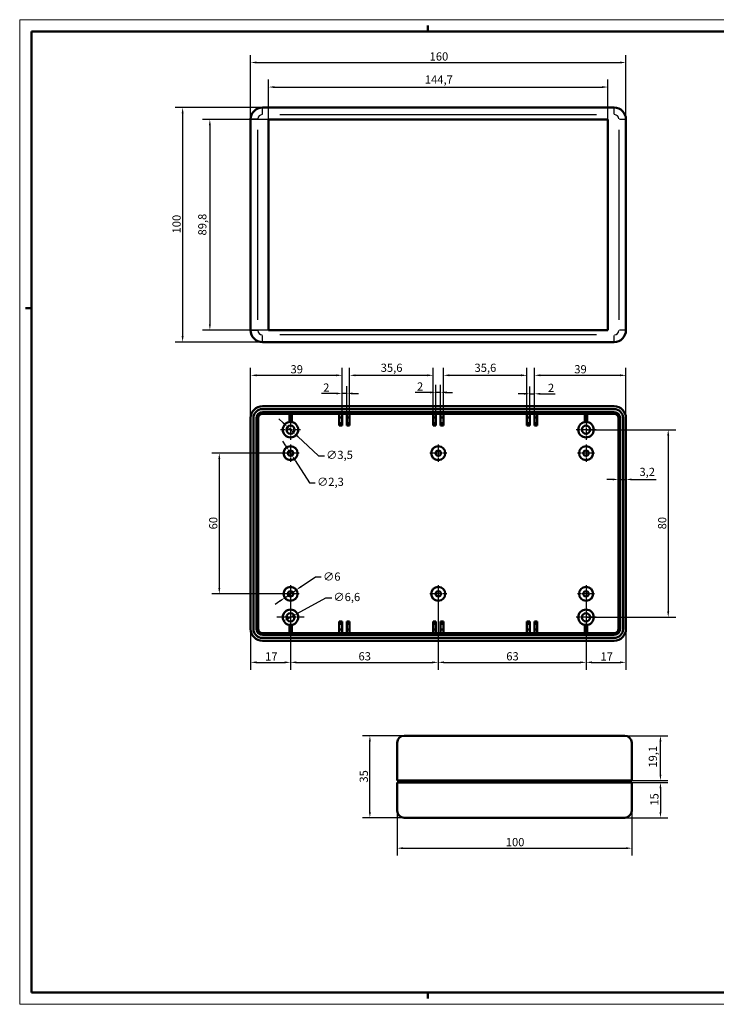
# Model space of a CAD drawing. Units: millimetres. Extents: x 0 to 594, y 0 to 420.
# Drawn here: x 0 to 297, y 0 to 420 of the extents above; entities that cross this region are included whole.
import ezdxf

# ---------------------------------------------------------------- set-up
doc = ezdxf.new("R2010")
doc.units = ezdxf.units.MM
doc.linetypes.add('CHAIN', pattern=[0.3543, 0.2362, -0.0295, 0.0591, -0.0295])
doc.layers.get('0').update_dxf_attribs({"lineweight": 25})
for name, color, linetype, lineweight in [('Centro(ISO)', 179, 'CHAIN', 25), ('Geometria schizzo(ISO)', 7, 'Continuous', 50), ('Quote(ISO)', 7, 'Continuous', 25), ('Spigoli tangenti visibili(ISO)', 251, 'Continuous', 30), ('Spigoli visibili(ISO)', 7, 'Continuous', 50)]:
    doc.layers.add(name, color=color, linetype=linetype, lineweight=lineweight)
doc.styles.add('DEFAULT-ISO~0', font='ARIAL.TTF')
doc.dimstyles.new('DEFAULT-ISO-Metodo 1b', dxfattribs={"dimtxt": 3.5, "dimasz": 2.5, "dimexe": 3.175, "dimexo": 0, "dimgap": 0.762, "dimtad": 1, "dimtoh": 1, "dimrnd": 1e-08, "dimtxsty": 'DEFAULT-ISO~0', "dimcen": 0.09, "dimdle": 10, "dimclrd": 2, "dimclre": 2, "dimclrt": 6, "dimazin": 2, "dimtfac": 0.714286, "dimtmove": 0, "dimatfit": 3, "dimfxl": 0, "dimtolj": 1, "dimlwd": 25, "dimlwe": 25, "dimarcsym": 0})

# ---------------------------------------------------------------- blocks, each defined once
blk = doc.blocks.new('Bordi A2')
at = {"layer": 'Geometria schizzo(ISO)', "color": 4, "lineweight": 18, "true_color": 0x00ffff}
for p, q in [((0, 420), (594, 420)), ((0, 0), (0, 420)), ((594, 0), (0, 0))]:
    blk.add_line(p, q, dxfattribs=at)
at = {"layer": 'Geometria schizzo(ISO)'}
for p, q in [((174, 415), (174, 417.5)), ((5, 5), (5, 415)), ((5, 415), (589, 415)), ((2.5, 297), (5, 297)), ((589, 5), (5, 5)), ((174, 5), (174, 2.5))]:
    blk.add_line(p, q, dxfattribs=at)
blk = doc.blocks.new('*D6')
at = {"layer": 'Defpoints', "color": 0, "linetype": 'Continuous'}
for p in [(258.47, 401.73), (98.47, 377.51), (258.47, 377.51)]:
    blk.add_point(p, dxfattribs=at)
at = {"layer": 'Quote(ISO)', "color": 2, "linetype": 'Continuous', "lineweight": 25}
for p, q in [((98.47, 377.51), (98.47, 404.91)), ((258.47, 377.51), (258.47, 404.91)), ((100.97, 401.73), (255.97, 401.73))]:
    blk.add_line(p, q, dxfattribs=at)
at = {"layer": 'Quote(ISO)', "color": 2, "linetype": 'Continuous'}
for points in [[(100.97, 402.15), (100.97, 401.32), (98.47, 401.73)], [(255.97, 402.15), (255.97, 401.32), (258.47, 401.73)]]:
    blk.add_solid(points, dxfattribs=at)
at = {"layer": 'Quote(ISO)', "color": 6, "linetype": 'Continuous', "lineweight": 25, "insert": (174.77, 406.07), "char_height": 3.5, "attachment_point": 1, "style": 'DEFAULT-ISO~0'}
blk.add_mtext('\\A1;160', dxfattribs=at)
blk = doc.blocks.new('*D7')
at = {"layer": 'Defpoints', "color": 0, "linetype": 'Continuous'}
for p in [(250.82, 391.26), (106.12, 377.41), (250.82, 377.41)]:
    blk.add_point(p, dxfattribs=at)
at = {"layer": 'Quote(ISO)', "color": 2, "linetype": 'Continuous', "lineweight": 25}
for p, q in [((106.12, 377.41), (106.12, 394.43)), ((108.62, 391.26), (248.32, 391.26)), ((250.82, 377.41), (250.82, 394.43))]:
    blk.add_line(p, q, dxfattribs=at)
at = {"layer": 'Quote(ISO)', "color": 2, "linetype": 'Continuous'}
for points in [[(108.62, 391.67), (108.62, 390.84), (106.12, 391.26)], [(248.32, 391.67), (248.32, 390.84), (250.82, 391.26)]]:
    blk.add_solid(points, dxfattribs=at)
at = {"layer": 'Quote(ISO)', "color": 6, "linetype": 'Continuous', "lineweight": 25, "insert": (172.73, 396.22), "char_height": 3.5, "attachment_point": 1, "style": 'DEFAULT-ISO~0'}
blk.add_mtext('\\A1;144,7', dxfattribs=at)
blk = doc.blocks.new('*D8')
at = {"layer": 'Defpoints', "color": 0, "linetype": 'Continuous'}
for p in [(103.47, 382.51), (69.47, 282.51), (103.47, 282.51)]:
    blk.add_point(p, dxfattribs=at)
at = {"layer": 'Quote(ISO)', "color": 2, "linetype": 'Continuous', "lineweight": 25}
for p, q in [((103.47, 382.51), (66.29, 382.51)), ((69.47, 380.01), (69.47, 285.01)), ((103.47, 282.51), (66.29, 282.51))]:
    blk.add_line(p, q, dxfattribs=at)
at = {"layer": 'Quote(ISO)', "color": 2, "linetype": 'Continuous'}
for points in [[(69.05, 380.01), (69.88, 380.01), (69.47, 382.51)], [(69.05, 285.01), (69.88, 285.01), (69.47, 282.51)]]:
    blk.add_solid(points, dxfattribs=at)
at = {"layer": 'Quote(ISO)', "color": 6, "linetype": 'Continuous', "lineweight": 25, "insert": (65.13, 328.82), "char_height": 3.5, "attachment_point": 1, "rotation": 90, "style": 'DEFAULT-ISO~0'}
blk.add_mtext('\\A1;100', dxfattribs=at)
blk = doc.blocks.new('*D9')
at = {"layer": 'Defpoints', "color": 0, "linetype": 'Continuous'}
for p in [(106.12, 377.41), (81.08, 287.61), (106.12, 287.61)]:
    blk.add_point(p, dxfattribs=at)
at = {"layer": 'Quote(ISO)', "color": 2, "linetype": 'Continuous', "lineweight": 25}
for p, q in [((106.12, 377.41), (77.91, 377.41)), ((81.08, 374.91), (81.08, 290.11)), ((106.12, 287.61), (77.91, 287.61))]:
    blk.add_line(p, q, dxfattribs=at)
at = {"layer": 'Quote(ISO)', "color": 2, "linetype": 'Continuous'}
for points in [[(80.67, 374.91), (81.5, 374.91), (81.08, 377.41)], [(80.67, 290.11), (81.5, 290.11), (81.08, 287.61)]]:
    blk.add_solid(points, dxfattribs=at)
at = {"layer": 'Quote(ISO)', "color": 6, "linetype": 'Continuous', "lineweight": 25, "insert": (76.11, 327.96), "char_height": 3.5, "attachment_point": 1, "rotation": 90, "style": 'DEFAULT-ISO~0'}
blk.add_mtext('\\A1;89,8', dxfattribs=at)
blk = doc.blocks.new('*D36')
at = {"layer": 'Defpoints', "color": 0, "linetype": 'Continuous'}
for p in [(160.93, 82.59), (260.93, 82.59), (260.93, 66.59)]:
    blk.add_point(p, dxfattribs=at)
at = {"layer": 'Quote(ISO)', "color": 2, "linetype": 'Continuous', "lineweight": 25}
for p, q in [((160.93, 82.59), (160.93, 63.42)), ((260.93, 82.59), (260.93, 63.42)), ((163.43, 66.59), (258.43, 66.59))]:
    blk.add_line(p, q, dxfattribs=at)
at = {"layer": 'Quote(ISO)', "color": 2, "linetype": 'Continuous'}
for points in [[(163.43, 67.01), (163.43, 66.17), (160.93, 66.59)], [(258.43, 67.01), (258.43, 66.17), (260.93, 66.59)]]:
    blk.add_solid(points, dxfattribs=at)
at = {"layer": 'Quote(ISO)', "color": 6, "linetype": 'Continuous', "lineweight": 25, "insert": (207.24, 70.93), "char_height": 3.5, "attachment_point": 1, "style": 'DEFAULT-ISO~0'}
blk.add_mtext('\\A1;100', dxfattribs=at)
blk = doc.blocks.new('*D37')
at = {"layer": 'Defpoints', "color": 0, "linetype": 'Continuous'}
for p in [(149.3, 114.59), (165.93, 114.59), (165.93, 79.59)]:
    blk.add_point(p, dxfattribs=at)
at = {"layer": 'Quote(ISO)', "color": 2, "linetype": 'Continuous', "lineweight": 25}
for p, q in [((165.93, 114.59), (146.12, 114.59)), ((149.3, 82.09), (149.3, 112.09)), ((165.93, 79.59), (146.12, 79.59))]:
    blk.add_line(p, q, dxfattribs=at)
at = {"layer": 'Quote(ISO)', "color": 2, "linetype": 'Continuous'}
for points in [[(148.88, 112.09), (149.71, 112.09), (149.3, 114.59)], [(148.88, 82.09), (149.71, 82.09), (149.3, 79.59)]]:
    blk.add_solid(points, dxfattribs=at)
at = {"layer": 'Quote(ISO)', "color": 6, "linetype": 'Continuous', "lineweight": 25, "insert": (144.96, 94.57), "char_height": 3.5, "attachment_point": 1, "rotation": 90, "style": 'DEFAULT-ISO~0'}
blk.add_mtext('\\A1;35', dxfattribs=at)
blk = doc.blocks.new('*D38')
at = {"layer": 'Defpoints', "color": 0, "linetype": 'Continuous'}
for p in [(255.93, 94.59), (255.93, 79.59), (273.18, 79.59)]:
    blk.add_point(p, dxfattribs=at)
at = {"layer": 'Quote(ISO)', "color": 2, "linetype": 'Continuous', "lineweight": 25}
for p, q in [((255.93, 94.59), (276.36, 94.59)), ((273.18, 92.09), (273.18, 82.09)), ((255.93, 79.59), (276.36, 79.59))]:
    blk.add_line(p, q, dxfattribs=at)
at = {"layer": 'Quote(ISO)', "color": 2, "linetype": 'Continuous'}
for points in [[(272.77, 92.09), (273.6, 92.09), (273.18, 94.59)], [(272.77, 82.09), (273.6, 82.09), (273.18, 79.59)]]:
    blk.add_solid(points, dxfattribs=at)
at = {"layer": 'Quote(ISO)', "color": 6, "linetype": 'Continuous', "lineweight": 25, "insert": (268.85, 84.74), "char_height": 3.5, "attachment_point": 1, "rotation": 90, "style": 'DEFAULT-ISO~0'}
blk.add_mtext('\\A1;15', dxfattribs=at)
blk = doc.blocks.new('*D39')
at = {"layer": 'Defpoints', "color": 0, "linetype": 'Continuous'}
for p in [(255.93, 114.59), (273.18, 114.59), (255.93, 95.49)]:
    blk.add_point(p, dxfattribs=at)
at = {"layer": 'Quote(ISO)', "color": 2, "linetype": 'Continuous', "lineweight": 25}
for p, q in [((255.93, 114.59), (276.36, 114.59)), ((273.18, 97.99), (273.18, 112.09)), ((255.93, 95.49), (276.36, 95.49))]:
    blk.add_line(p, q, dxfattribs=at)
at = {"layer": 'Quote(ISO)', "color": 2, "linetype": 'Continuous'}
for points in [[(272.77, 112.09), (273.6, 112.09), (273.18, 114.59)], [(272.77, 97.99), (273.6, 97.99), (273.18, 95.49)]]:
    blk.add_solid(points, dxfattribs=at)
at = {"layer": 'Quote(ISO)', "color": 6, "linetype": 'Continuous', "lineweight": 25, "insert": (268.21, 100.95), "char_height": 3.5, "attachment_point": 1, "rotation": 90, "style": 'DEFAULT-ISO~0'}
blk.add_mtext('\\A1;19,1', dxfattribs=at)
blk = doc.blocks.new('*D40')
at = {"layer": 'Defpoints', "color": 0, "linetype": 'Continuous'}
for p in [(115.47, 235.1), (85.11, 175.1), (115.47, 175.1)]:
    blk.add_point(p, dxfattribs=at)
at = {"layer": 'Quote(ISO)', "color": 2, "linetype": 'Continuous', "lineweight": 25}
for p, q in [((115.47, 235.1), (81.93, 235.1)), ((85.11, 232.6), (85.11, 177.6)), ((115.47, 175.1), (81.93, 175.1))]:
    blk.add_line(p, q, dxfattribs=at)
at = {"layer": 'Quote(ISO)', "color": 2, "linetype": 'Continuous'}
for points in [[(84.69, 232.6), (85.52, 232.6), (85.11, 235.1)], [(84.69, 177.6), (85.52, 177.6), (85.11, 175.1)]]:
    blk.add_solid(points, dxfattribs=at)
at = {"layer": 'Quote(ISO)', "color": 6, "linetype": 'Continuous', "lineweight": 25, "insert": (80.77, 202.59), "char_height": 3.5, "attachment_point": 1, "rotation": 90, "style": 'DEFAULT-ISO~0'}
blk.add_mtext('\\A1;60', dxfattribs=at)
blk = doc.blocks.new('*D41')
at = {"layer": 'Defpoints', "color": 0, "linetype": 'Continuous'}
for p in [(241.47, 245.1), (241.47, 165.1), (276.51, 165.1)]:
    blk.add_point(p, dxfattribs=at)
at = {"layer": 'Quote(ISO)', "color": 2, "linetype": 'Continuous', "lineweight": 25}
for p, q in [((241.47, 245.1), (279.68, 245.1)), ((276.51, 242.6), (276.51, 167.6)), ((241.47, 165.1), (279.68, 165.1))]:
    blk.add_line(p, q, dxfattribs=at)
at = {"layer": 'Quote(ISO)', "color": 2, "linetype": 'Continuous'}
for points in [[(276.09, 242.6), (276.93, 242.6), (276.51, 245.1)], [(276.09, 167.6), (276.93, 167.6), (276.51, 165.1)]]:
    blk.add_solid(points, dxfattribs=at)
at = {"layer": 'Quote(ISO)', "color": 6, "linetype": 'Continuous', "lineweight": 25, "insert": (272.17, 202.6), "char_height": 3.5, "attachment_point": 1, "rotation": 90, "style": 'DEFAULT-ISO~0'}
blk.add_mtext('\\A1;80', dxfattribs=at)
blk = doc.blocks.new('*D42')
at = {"layer": 'Defpoints', "color": 0, "linetype": 'Continuous'}
for p in [(255.27, 229.06), (258.47, 229.06), (258.47, 223.89)]:
    blk.add_point(p, dxfattribs=at)
at = {"layer": 'Quote(ISO)', "color": 2, "linetype": 'Continuous', "lineweight": 25}
for p, q in [((252.77, 223.89), (250.27, 223.89)), ((255.27, 223.89), (258.47, 223.89)), ((260.97, 223.89), (271.33, 223.89))]:
    blk.add_line(p, q, dxfattribs=at)
at = {"layer": 'Quote(ISO)', "color": 2, "linetype": 'Continuous'}
for points in [[(252.77, 224.3), (252.77, 223.47), (255.27, 223.89)], [(260.97, 224.3), (260.97, 223.47), (258.47, 223.89)]]:
    blk.add_solid(points, dxfattribs=at)
at = {"layer": 'Quote(ISO)', "color": 6, "linetype": 'Continuous', "lineweight": 25, "insert": (264.23, 228.86), "char_height": 3.5, "attachment_point": 1, "style": 'DEFAULT-ISO~0'}
blk.add_mtext('\\A1;3,2', dxfattribs=at)
blk = doc.blocks.new('*D43')
at = {"layer": 'Defpoints', "color": 0, "linetype": 'Continuous'}
for p in [(137.47, 268.3), (98.47, 250.1), (137.47, 246.9)]:
    blk.add_point(p, dxfattribs=at)
at = {"layer": 'Quote(ISO)', "color": 2, "linetype": 'Continuous', "lineweight": 25}
for p, q in [((98.47, 250.1), (98.47, 271.48)), ((137.47, 246.9), (137.47, 271.48)), ((100.97, 268.3), (134.97, 268.3))]:
    blk.add_line(p, q, dxfattribs=at)
at = {"layer": 'Quote(ISO)', "color": 2, "linetype": 'Continuous'}
for points in [[(100.97, 268.72), (100.97, 267.89), (98.47, 268.3)], [(134.97, 268.72), (134.97, 267.89), (137.47, 268.3)]]:
    blk.add_solid(points, dxfattribs=at)
at = {"layer": 'Quote(ISO)', "color": 6, "linetype": 'Continuous', "lineweight": 25, "insert": (115.46, 272.64), "char_height": 3.5, "attachment_point": 1, "style": 'DEFAULT-ISO~0'}
blk.add_mtext('\\A1;39', dxfattribs=at)
blk = doc.blocks.new('*D44')
at = {"layer": 'Defpoints', "color": 0, "linetype": 'Continuous'}
for p in [(139.47, 260.57), (137.47, 251.9), (139.47, 251.9)]:
    blk.add_point(p, dxfattribs=at)
at = {"layer": 'Quote(ISO)', "color": 2, "linetype": 'Continuous', "lineweight": 25}
for p, q in [((134.97, 260.57), (128.63, 260.57)), ((137.47, 251.9), (137.47, 263.74)), ((139.47, 260.57), (137.47, 260.57)), ((139.47, 251.9), (139.47, 263.74)), ((141.97, 260.57), (144.47, 260.57))]:
    blk.add_line(p, q, dxfattribs=at)
at = {"layer": 'Quote(ISO)', "color": 2, "linetype": 'Continuous'}
for points in [[(134.97, 260.98), (134.97, 260.15), (137.47, 260.57)], [(141.97, 260.98), (141.97, 260.15), (139.47, 260.57)]]:
    blk.add_solid(points, dxfattribs=at)
at = {"layer": 'Quote(ISO)', "color": 6, "linetype": 'Continuous', "lineweight": 25, "insert": (129.39, 264.84), "char_height": 3.5, "attachment_point": 1, "style": 'DEFAULT-ISO~0'}
blk.add_mtext('\\A1;2', dxfattribs=at)
blk = doc.blocks.new('*D45')
at = {"layer": 'Defpoints', "color": 0, "linetype": 'Continuous'}
for p in [(176.27, 268.3), (140.67, 251.9), (176.27, 251.9)]:
    blk.add_point(p, dxfattribs=at)
at = {"layer": 'Quote(ISO)', "color": 2, "linetype": 'Continuous', "lineweight": 25}
for p, q in [((140.67, 251.9), (140.67, 271.48)), ((176.27, 251.9), (176.27, 271.48)), ((143.17, 268.3), (173.77, 268.3))]:
    blk.add_line(p, q, dxfattribs=at)
at = {"layer": 'Quote(ISO)', "color": 2, "linetype": 'Continuous'}
for points in [[(143.17, 268.72), (143.17, 267.89), (140.67, 268.3)], [(173.77, 268.72), (173.77, 267.89), (176.27, 268.3)]]:
    blk.add_solid(points, dxfattribs=at)
at = {"layer": 'Quote(ISO)', "color": 6, "linetype": 'Continuous', "lineweight": 25, "insert": (153.92, 273.27), "char_height": 3.5, "attachment_point": 1, "style": 'DEFAULT-ISO~0'}
blk.add_mtext('\\A1;35,6', dxfattribs=at)
blk = doc.blocks.new('*D46')
at = {"layer": 'Defpoints', "color": 0, "linetype": 'Continuous'}
for p in [(179.47, 261.01), (177.47, 251.9), (179.47, 251.9)]:
    blk.add_point(p, dxfattribs=at)
at = {"layer": 'Quote(ISO)', "color": 2, "linetype": 'Continuous', "lineweight": 25}
for p, q in [((174.97, 261.01), (168.63, 261.01)), ((177.47, 251.9), (177.47, 264.19)), ((179.47, 261.01), (177.47, 261.01)), ((179.47, 251.9), (179.47, 264.19)), ((181.97, 261.01), (184.47, 261.01))]:
    blk.add_line(p, q, dxfattribs=at)
at = {"layer": 'Quote(ISO)', "color": 2, "linetype": 'Continuous'}
for points in [[(174.97, 261.43), (174.97, 260.59), (177.47, 261.01)], [(181.97, 261.43), (181.97, 260.59), (179.47, 261.01)]]:
    blk.add_solid(points, dxfattribs=at)
at = {"layer": 'Quote(ISO)', "color": 6, "linetype": 'Continuous', "lineweight": 25, "insert": (169.39, 265.29), "char_height": 3.5, "attachment_point": 1, "style": 'DEFAULT-ISO~0'}
blk.add_mtext('\\A1;2', dxfattribs=at)
blk = doc.blocks.new('*D47')
at = {"layer": 'Defpoints', "color": 0, "linetype": 'Continuous'}
for p in [(216.27, 268.3), (180.67, 251.9), (216.27, 251.9)]:
    blk.add_point(p, dxfattribs=at)
at = {"layer": 'Quote(ISO)', "color": 2, "linetype": 'Continuous', "lineweight": 25}
for p, q in [((180.67, 251.9), (180.67, 271.48)), ((216.27, 251.9), (216.27, 271.48)), ((183.17, 268.3), (213.77, 268.3))]:
    blk.add_line(p, q, dxfattribs=at)
at = {"layer": 'Quote(ISO)', "color": 2, "linetype": 'Continuous'}
for points in [[(183.17, 268.72), (183.17, 267.89), (180.67, 268.3)], [(213.77, 268.72), (213.77, 267.89), (216.27, 268.3)]]:
    blk.add_solid(points, dxfattribs=at)
at = {"layer": 'Quote(ISO)', "color": 6, "linetype": 'Continuous', "lineweight": 25, "insert": (193.92, 273.27), "char_height": 3.5, "attachment_point": 1, "style": 'DEFAULT-ISO~0'}
blk.add_mtext('\\A1;35,6', dxfattribs=at)
blk = doc.blocks.new('*D48')
at = {"layer": 'Defpoints', "color": 0, "linetype": 'Continuous'}
for p in [(219.47, 260.42), (217.47, 251.9), (219.47, 251.9)]:
    blk.add_point(p, dxfattribs=at)
at = {"layer": 'Quote(ISO)', "color": 2, "linetype": 'Continuous', "lineweight": 25}
for p, q in [((214.97, 260.42), (212.47, 260.42)), ((217.47, 251.9), (217.47, 263.6)), ((217.47, 260.42), (219.47, 260.42)), ((219.47, 251.9), (219.47, 263.6)), ((221.97, 260.42), (228.31, 260.42))]:
    blk.add_line(p, q, dxfattribs=at)
at = {"layer": 'Quote(ISO)', "color": 2, "linetype": 'Continuous'}
for points in [[(214.97, 260.84), (214.97, 260.01), (217.47, 260.42)], [(221.97, 260.84), (221.97, 260.01), (219.47, 260.42)]]:
    blk.add_solid(points, dxfattribs=at)
at = {"layer": 'Quote(ISO)', "color": 6, "linetype": 'Continuous', "lineweight": 25, "insert": (225.23, 264.7), "char_height": 3.5, "attachment_point": 1, "style": 'DEFAULT-ISO~0'}
blk.add_mtext('\\A1;2', dxfattribs=at)
blk = doc.blocks.new('*D49')
at = {"layer": 'Defpoints', "color": 0, "linetype": 'Continuous'}
for p in [(258.47, 268.3), (258.47, 250.1), (219.47, 246.9)]:
    blk.add_point(p, dxfattribs=at)
at = {"layer": 'Quote(ISO)', "color": 2, "linetype": 'Continuous', "lineweight": 25}
for p, q in [((219.47, 246.9), (219.47, 271.48)), ((258.47, 250.1), (258.47, 271.48)), ((221.97, 268.3), (255.97, 268.3))]:
    blk.add_line(p, q, dxfattribs=at)
at = {"layer": 'Quote(ISO)', "color": 2, "linetype": 'Continuous'}
for points in [[(221.97, 268.72), (221.97, 267.89), (219.47, 268.3)], [(255.97, 268.72), (255.97, 267.89), (258.47, 268.3)]]:
    blk.add_solid(points, dxfattribs=at)
at = {"layer": 'Quote(ISO)', "color": 6, "linetype": 'Continuous', "lineweight": 25, "insert": (236.46, 272.64), "char_height": 3.5, "attachment_point": 1, "style": 'DEFAULT-ISO~0'}
blk.add_mtext('\\A1;39', dxfattribs=at)
blk = doc.blocks.new('*D50')
at = {"layer": 'Defpoints', "color": 0, "linetype": 'Continuous'}
for p in [(115.47, 165.1), (98.47, 160.1), (115.47, 145.86)]:
    blk.add_point(p, dxfattribs=at)
at = {"layer": 'Quote(ISO)', "color": 2, "linetype": 'Continuous', "lineweight": 25}
for p, q in [((115.47, 165.1), (115.47, 142.69)), ((98.47, 160.1), (98.47, 142.69)), ((100.97, 145.86), (112.97, 145.86))]:
    blk.add_line(p, q, dxfattribs=at)
at = {"layer": 'Quote(ISO)', "color": 2, "linetype": 'Continuous'}
for points in [[(100.97, 146.28), (100.97, 145.45), (98.47, 145.86)], [(112.97, 146.28), (112.97, 145.45), (115.47, 145.86)]]:
    blk.add_solid(points, dxfattribs=at)
at = {"layer": 'Quote(ISO)', "color": 6, "linetype": 'Continuous', "lineweight": 25, "insert": (104.63, 150.14), "char_height": 3.5, "attachment_point": 1, "style": 'DEFAULT-ISO~0'}
blk.add_mtext('\\A1;17', dxfattribs=at)
blk = doc.blocks.new('*D51')
at = {"layer": 'Defpoints', "color": 0, "linetype": 'Continuous'}
for p in [(118.36, 166.68), (112.57, 163.51)]:
    blk.add_point(p, dxfattribs=at)
at = {"layer": 'Quote(ISO)', "color": 2, "linetype": 'Continuous', "lineweight": 25}
for p, q in [((118.36, 166.68), (130.51, 173.34)), ((130.51, 173.34), (133.01, 173.34)), ((114.77, 164.72), (116.17, 165.48))]:
    blk.add_line(p, q, dxfattribs=at)
at = {"layer": 'Quote(ISO)', "color": 2, "linetype": 'Continuous'}
for points in [[(114.57, 165.08), (114.97, 164.35), (112.57, 163.51)], [(115.97, 165.85), (116.37, 165.12), (118.36, 166.68)]]:
    blk.add_solid(points, dxfattribs=at)
at = {"layer": 'Quote(ISO)', "color": 6, "linetype": 'Continuous', "lineweight": 25, "insert": (133.77, 175.5), "char_height": 3.5, "attachment_point": 1, "style": 'DEFAULT-ISO~0'}
blk.add_mtext('\\A1;∅6,6', dxfattribs=at)
blk = doc.blocks.new('*D52')
at = {"layer": 'Defpoints', "color": 0, "linetype": 'Continuous'}
for p in [(115.47, 175.1), (178.47, 175.1), (178.47, 145.86)]:
    blk.add_point(p, dxfattribs=at)
at = {"layer": 'Quote(ISO)', "color": 2, "linetype": 'Continuous', "lineweight": 25}
for p, q in [((115.47, 175.1), (115.47, 142.69)), ((178.47, 175.1), (178.47, 142.69)), ((117.97, 145.86), (175.97, 145.86))]:
    blk.add_line(p, q, dxfattribs=at)
at = {"layer": 'Quote(ISO)', "color": 2, "linetype": 'Continuous'}
for points in [[(117.97, 146.28), (117.97, 145.45), (115.47, 145.86)], [(175.97, 146.28), (175.97, 145.45), (178.47, 145.86)]]:
    blk.add_solid(points, dxfattribs=at)
at = {"layer": 'Quote(ISO)', "color": 6, "linetype": 'Continuous', "lineweight": 25, "insert": (144.45, 150.2), "char_height": 3.5, "attachment_point": 1, "style": 'DEFAULT-ISO~0'}
blk.add_mtext('\\A1;63', dxfattribs=at)
blk = doc.blocks.new('*D53')
at = {"layer": 'Defpoints', "color": 0, "linetype": 'Continuous'}
for p in [(178.47, 175.1), (241.47, 175.1), (241.47, 145.86)]:
    blk.add_point(p, dxfattribs=at)
at = {"layer": 'Quote(ISO)', "color": 2, "linetype": 'Continuous', "lineweight": 25}
for p, q in [((178.47, 175.1), (178.47, 142.69)), ((241.47, 175.1), (241.47, 142.69)), ((180.97, 145.86), (238.97, 145.86))]:
    blk.add_line(p, q, dxfattribs=at)
at = {"layer": 'Quote(ISO)', "color": 2, "linetype": 'Continuous'}
for points in [[(180.97, 146.28), (180.97, 145.45), (178.47, 145.86)], [(238.97, 146.28), (238.97, 145.45), (241.47, 145.86)]]:
    blk.add_solid(points, dxfattribs=at)
at = {"layer": 'Quote(ISO)', "color": 6, "linetype": 'Continuous', "lineweight": 25, "insert": (207.45, 150.2), "char_height": 3.5, "attachment_point": 1, "style": 'DEFAULT-ISO~0'}
blk.add_mtext('\\A1;63', dxfattribs=at)
blk = doc.blocks.new('*D54')
at = {"layer": 'Defpoints', "color": 0, "linetype": 'Continuous'}
for p in [(241.47, 165.1), (258.47, 160.1), (258.47, 145.86)]:
    blk.add_point(p, dxfattribs=at)
at = {"layer": 'Quote(ISO)', "color": 2, "linetype": 'Continuous', "lineweight": 25}
for p, q in [((241.47, 165.1), (241.47, 142.69)), ((258.47, 160.1), (258.47, 142.69)), ((243.97, 145.86), (255.97, 145.86))]:
    blk.add_line(p, q, dxfattribs=at)
at = {"layer": 'Quote(ISO)', "color": 2, "linetype": 'Continuous'}
for points in [[(243.97, 146.28), (243.97, 145.45), (241.47, 145.86)], [(255.97, 146.28), (255.97, 145.45), (258.47, 145.86)]]:
    blk.add_solid(points, dxfattribs=at)
at = {"layer": 'Quote(ISO)', "color": 6, "linetype": 'Continuous', "lineweight": 25, "insert": (247.63, 150.14), "char_height": 3.5, "attachment_point": 1, "style": 'DEFAULT-ISO~0'}
blk.add_mtext('\\A1;17', dxfattribs=at)
blk = doc.blocks.new('*D55')
at = {"layer": 'Defpoints', "color": 0, "linetype": 'Continuous'}
for p in [(117.95, 176.79), (112.99, 173.41)]:
    blk.add_point(p, dxfattribs=at)
at = {"layer": 'Quote(ISO)', "color": 2, "linetype": 'Continuous', "lineweight": 25}
for p, q in [((120.02, 178.19), (126.09, 182.32)), ((126.09, 182.32), (128.59, 182.32)), ((112.99, 173.41), (117.95, 176.79)), ((110.92, 172.01), (108.85, 170.6))]:
    blk.add_line(p, q, dxfattribs=at)
at = {"layer": 'Quote(ISO)', "color": 2, "linetype": 'Continuous'}
for points in [[(119.78, 178.54), (120.25, 177.85), (117.95, 176.79)], [(110.68, 172.35), (111.15, 171.66), (112.99, 173.41)]]:
    blk.add_solid(points, dxfattribs=at)
at = {"layer": 'Quote(ISO)', "color": 6, "linetype": 'Continuous', "lineweight": 25, "insert": (129.35, 184.2), "char_height": 3.5, "attachment_point": 1, "style": 'DEFAULT-ISO~0'}
blk.add_mtext('\\A1;∅6', dxfattribs=at)
blk = doc.blocks.new('*D56')
at = {"layer": 'Defpoints', "color": 0, "linetype": 'Continuous'}
for p in [(114.85, 236.07), (116.09, 234.13)]:
    blk.add_point(p, dxfattribs=at)
at = {"layer": 'Quote(ISO)', "color": 2, "linetype": 'Continuous', "lineweight": 25}
for p, q in [((113.5, 238.18), (112.16, 240.28)), ((114.85, 236.07), (116.09, 234.13)), ((117.43, 232.02), (123.53, 222.46)), ((123.53, 222.46), (126.03, 222.46))]:
    blk.add_line(p, q, dxfattribs=at)
at = {"layer": 'Quote(ISO)', "color": 2, "linetype": 'Continuous'}
for points in [[(113.86, 238.4), (113.15, 237.95), (114.85, 236.07)], [(117.78, 232.25), (117.08, 231.8), (116.09, 234.13)]]:
    blk.add_solid(points, dxfattribs=at)
at = {"layer": 'Quote(ISO)', "color": 6, "linetype": 'Continuous', "lineweight": 25, "insert": (126.79, 224.62), "char_height": 3.5, "attachment_point": 1, "style": 'DEFAULT-ISO~0'}
blk.add_mtext('\\A1;∅2,3', dxfattribs=at)
blk = doc.blocks.new('*D57')
at = {"layer": 'Defpoints', "color": 0, "linetype": 'Continuous'}
for p in [(114.19, 246.3), (116.74, 243.9)]:
    blk.add_point(p, dxfattribs=at)
at = {"layer": 'Quote(ISO)', "color": 2, "linetype": 'Continuous', "lineweight": 25}
for p, q in [((112.37, 248), (110.54, 249.71)), ((114.19, 246.3), (116.74, 243.9)), ((118.57, 242.19), (127.39, 233.93)), ((127.39, 233.93), (129.89, 233.93))]:
    blk.add_line(p, q, dxfattribs=at)
at = {"layer": 'Quote(ISO)', "color": 2, "linetype": 'Continuous'}
for points in [[(112.65, 248.31), (112.08, 247.7), (114.19, 246.3)], [(118.85, 242.5), (118.28, 241.89), (116.74, 243.9)]]:
    blk.add_solid(points, dxfattribs=at)
at = {"layer": 'Quote(ISO)', "color": 6, "linetype": 'Continuous', "lineweight": 25, "insert": (130.65, 236.1), "char_height": 3.5, "attachment_point": 1, "style": 'DEFAULT-ISO~0'}
blk.add_mtext('\\A1;∅3,5', dxfattribs=at)

msp = doc.modelspace()

# ---------------------------------------------------------------- linework, layer by layer
at = {"layer": 'Centro(ISO)', "linetype": 'CHAIN', "ltscale": 9.445163}
for p, q in [((115.467, 249.349), (115.467, 240.849)), ((241.467, 249.349), (241.467, 240.849)), ((119.717, 245.099), (111.217, 245.099)), ((245.717, 245.099), (237.217, 245.099)), ((241.467, 169.349), (241.467, 160.849)), ((245.717, 165.099), (237.217, 165.099))]:
    msp.add_line(p, q, dxfattribs=at)
at = {"layer": 'Centro(ISO)', "linetype": 'CHAIN', "ltscale": 8.111714}
for p, q in [((115.467, 238.749), (115.467, 231.449)), ((178.467, 238.749), (178.467, 231.449)), ((241.467, 238.749), (241.467, 231.449)), ((119.117, 235.099), (111.817, 235.099)), ((182.117, 235.099), (174.817, 235.099)), ((245.117, 235.099), (237.817, 235.099)), ((115.467, 178.749), (115.467, 171.449)), ((178.467, 178.749), (178.467, 171.449)), ((241.467, 178.749), (241.467, 171.449)), ((119.117, 175.099), (111.817, 175.099)), ((182.117, 175.099), (174.817, 175.099)), ((245.117, 175.099), (237.817, 175.099))]:
    msp.add_line(p, q, dxfattribs=at)
at = {"layer": 'Centro(ISO)', "linetype": 'CHAIN', "ltscale": 12.889906}
for p, q in [((115.467, 170.899), (115.467, 159.299)), ((121.267, 165.099), (109.667, 165.099))]:
    msp.add_line(p, q, dxfattribs=at)
at = {"layer": 'Spigoli tangenti visibili(ISO)'}
for p, q in [((103.467, 379.75), (103.467, 382.505)), ((253.467, 379.75), (253.467, 382.505)), ((110.967, 379.514), (245.967, 379.514)), ((101.232, 377.514), (98.477, 377.514)), ((255.703, 377.514), (258.458, 377.514)), ((101.467, 292.014), (101.467, 373.014)), ((255.467, 373.014), (255.467, 292.014)), ((98.477, 287.514), (101.232, 287.514)), ((258.458, 287.514), (255.703, 287.514)), ((103.467, 282.524), (103.467, 285.279)), ((245.967, 285.514), (110.967, 285.514)), ((253.467, 282.524), (253.467, 285.279))]:
    msp.add_line(p, q, dxfattribs=at)
for centre, start, end in [((103.467, 377.514), 94.5, 175.5), ((253.467, 377.514), 4.5, 85.5), ((103.467, 287.514), 184.5, 265.5), ((253.467, 287.514), 274.5, 355.5)]:
    msp.add_arc(centre, 2, start, end, dxfattribs=at)
at = {"layer": 'Spigoli visibili(ISO)'}
for p, q in [((253.467, 382.514), (103.467, 382.514)), ((98.467, 377.514), (98.467, 287.514)), ((106.117, 287.614), (106.117, 377.414)), ((106.117, 377.414), (250.817, 377.414)), ((250.817, 377.414), (250.817, 287.614)), ((258.467, 287.514), (258.467, 377.514)), ((250.817, 287.614), (106.117, 287.614)), ((103.467, 282.514), (253.467, 282.514)), ((253.467, 255.099), (103.467, 255.099)), ((103.467, 253.899), (253.467, 253.899)), ((103.467, 252.599), (253.467, 252.599)), ((98.467, 250.099), (98.467, 160.099)), ((99.667, 160.099), (99.667, 250.099)), ((100.967, 160.099), (100.967, 250.099)), ((101.667, 160.099), (101.667, 250.099)), ((103.467, 251.899), (253.467, 251.899)), ((114.967, 248.361), (114.967, 251.899)), ((115.967, 251.899), (115.967, 248.361)), ((136.267, 250.299), (136.267, 251.899)), ((137.467, 250.299), (136.267, 250.299)), ((136.267, 250.299), (136.267, 247.899)), ((136.267, 247.899), (137.467, 247.899)), ((136.267, 246.899), (136.267, 247.899)), ((137.467, 251.899), (137.467, 250.299)), ((137.467, 247.899), (137.467, 250.299)), ((137.467, 247.899), (137.467, 246.899)), ((139.467, 250.299), (139.467, 251.899)), ((140.667, 250.299), (139.467, 250.299)), ((139.467, 250.299), (139.467, 247.899)), ((139.467, 247.899), (140.667, 247.899)), ((139.467, 246.899), (139.467, 247.899)), ((140.667, 251.899), (140.667, 250.299)), ((140.667, 247.899), (140.667, 250.299)), ((140.667, 247.899), (140.667, 246.899)), ((176.267, 250.299), (176.267, 251.899)), ((177.467, 250.299), (176.267, 250.299)), ((176.267, 250.299), (176.267, 247.899)), ((176.267, 246.899), (176.267, 247.899)), ((176.267, 247.899), (177.467, 247.899)), ((177.467, 251.899), (177.467, 250.299)), ((177.467, 247.899), (177.467, 250.299)), ((177.467, 247.899), (177.467, 246.899)), ((179.467, 250.299), (179.467, 251.899)), ((180.667, 250.299), (179.467, 250.299)), ((179.467, 247.899), (179.467, 250.299)), ((179.467, 247.899), (180.667, 247.899)), ((179.467, 246.899), (179.467, 247.899)), ((180.667, 251.899), (180.667, 250.299)), ((180.667, 250.299), (180.667, 247.899)), ((180.667, 247.899), (180.667, 246.899)), ((216.267, 250.299), (216.267, 251.899)), ((217.467, 250.299), (216.267, 250.299)), ((216.267, 247.899), (216.267, 250.299)), ((216.267, 246.899), (216.267, 247.899)), ((216.267, 247.899), (217.467, 247.899)), ((217.467, 251.899), (217.467, 250.299)), ((217.467, 250.299), (217.467, 247.899)), ((217.467, 247.899), (217.467, 246.899)), ((219.467, 250.299), (219.467, 251.899)), ((220.667, 250.299), (219.467, 250.299)), ((219.467, 247.899), (219.467, 250.299)), ((219.467, 246.899), (219.467, 247.899)), ((219.467, 247.899), (220.667, 247.899)), ((220.667, 251.899), (220.667, 250.299)), ((220.667, 250.299), (220.667, 247.899)), ((220.667, 247.899), (220.667, 246.899)), ((240.967, 248.361), (240.967, 251.899)), ((241.967, 251.899), (241.967, 248.361)), ((255.267, 250.099), (255.267, 160.099)), ((255.967, 250.099), (255.967, 160.099)), ((257.267, 250.099), (257.267, 160.099)), ((258.467, 160.099), (258.467, 250.099)), ((137.467, 246.899), (136.267, 246.899)), ((140.667, 246.899), (139.467, 246.899)), ((177.467, 246.899), (176.267, 246.899)), ((180.667, 246.899), (179.467, 246.899)), ((217.467, 246.899), (216.267, 246.899)), ((220.667, 246.899), (219.467, 246.899)), ((114.967, 158.299), (114.967, 161.838)), ((115.967, 161.838), (115.967, 158.299)), ((136.267, 163.299), (137.467, 163.299)), ((136.267, 162.299), (136.267, 163.299)), ((137.467, 162.299), (136.267, 162.299)), ((136.267, 159.899), (136.267, 162.299)), ((136.267, 158.299), (136.267, 159.899)), ((136.267, 159.899), (137.467, 159.899)), ((137.467, 163.299), (137.467, 162.299)), ((137.467, 162.299), (137.467, 159.899)), ((137.467, 159.899), (137.467, 158.299)), ((139.467, 163.299), (140.667, 163.299)), ((139.467, 162.299), (139.467, 163.299)), ((140.667, 162.299), (139.467, 162.299)), ((139.467, 159.899), (139.467, 162.299)), ((139.467, 158.299), (139.467, 159.899)), ((139.467, 159.899), (140.667, 159.899)), ((140.667, 163.299), (140.667, 162.299)), ((140.667, 162.299), (140.667, 159.899)), ((140.667, 159.899), (140.667, 158.299)), ((176.267, 163.299), (177.467, 163.299)), ((176.267, 162.299), (176.267, 163.299)), ((177.467, 162.299), (176.267, 162.299)), ((176.267, 159.899), (176.267, 162.299)), ((176.267, 158.299), (176.267, 159.899)), ((176.267, 159.899), (177.467, 159.899)), ((177.467, 163.299), (177.467, 162.299)), ((177.467, 162.299), (177.467, 159.899)), ((177.467, 159.899), (177.467, 158.299)), ((179.467, 163.299), (180.667, 163.299)), ((179.467, 162.299), (179.467, 163.299)), ((180.667, 162.299), (179.467, 162.299)), ((179.467, 162.299), (179.467, 159.899)), ((179.467, 158.299), (179.467, 159.899)), ((179.467, 159.899), (180.667, 159.899)), ((180.667, 163.299), (180.667, 162.299)), ((180.667, 159.899), (180.667, 162.299)), ((180.667, 159.899), (180.667, 158.299)), ((216.267, 163.299), (217.467, 163.299)), ((216.267, 162.299), (216.267, 163.299)), ((217.467, 162.299), (216.267, 162.299)), ((216.267, 162.299), (216.267, 159.899)), ((216.267, 158.299), (216.267, 159.899)), ((216.267, 159.899), (217.467, 159.899)), ((217.467, 163.299), (217.467, 162.299)), ((217.467, 159.899), (217.467, 162.299)), ((217.467, 159.899), (217.467, 158.299)), ((219.467, 163.299), (220.667, 163.299)), ((219.467, 162.299), (219.467, 163.299)), ((220.667, 162.299), (219.467, 162.299)), ((219.467, 162.299), (219.467, 159.899)), ((219.467, 158.299), (219.467, 159.899)), ((219.467, 159.899), (220.667, 159.899)), ((220.667, 163.299), (220.667, 162.299)), ((220.667, 159.899), (220.667, 162.299)), ((220.667, 159.899), (220.667, 158.299)), ((240.967, 158.299), (240.967, 161.838)), ((241.967, 161.838), (241.967, 158.299)), ((253.467, 158.299), (103.467, 158.299)), ((253.467, 157.599), (103.467, 157.599)), ((253.467, 156.299), (103.467, 156.299)), ((103.467, 155.099), (253.467, 155.099)), ((163.934, 114.591), (165.934, 114.591)), ((255.934, 114.591), (165.934, 114.591)), ((255.934, 114.591), (257.934, 114.591)), ((160.934, 111.591), (160.934, 95.491)), ((260.934, 95.491), (260.934, 111.591)), ((165.934, 95.491), (160.934, 95.491)), ((160.934, 94.591), (160.934, 82.591)), ((160.934, 94.591), (165.934, 94.591)), ((162.134, 94.591), (162.134, 95.491)), ((255.934, 95.491), (165.934, 95.491)), ((165.934, 94.591), (255.934, 94.591)), ((260.934, 95.491), (255.934, 95.491)), ((255.934, 94.591), (260.934, 94.591)), ((259.734, 94.591), (259.734, 95.491)), ((260.934, 82.591), (260.934, 94.591)), ((165.934, 79.591), (163.934, 79.591)), ((165.934, 79.591), (255.934, 79.591)), ((257.934, 79.591), (255.934, 79.591))]:
    msp.add_line(p, q, dxfattribs=at)
for centre, radius in [((115.467, 245.099), 3.3), ((241.467, 245.099), 3.3), ((115.467, 245.099), 1.75), ((241.467, 245.099), 1.75), ((115.467, 235.099), 3), ((115.467, 235.099), 1.15), ((178.467, 235.099), 3), ((178.467, 235.099), 1.15), ((241.467, 235.099), 3), ((241.467, 235.099), 1.15), ((115.467, 175.099), 3), ((178.467, 175.099), 3), ((241.467, 175.099), 3), ((115.467, 175.099), 1.15), ((178.467, 175.099), 1.15), ((241.467, 175.099), 1.15), ((115.467, 165.099), 3.3), ((241.467, 165.099), 3.3), ((115.467, 165.099), 1.75), ((241.467, 165.099), 1.75)]:
    msp.add_circle(centre, radius, dxfattribs=at)
for centre, radius, start, end in [((103.467, 377.514), 5, 90, 180), ((253.467, 377.514), 5, 0, 90), ((103.467, 287.514), 5, 180, 270), ((253.467, 287.514), 5, 270, 0), ((103.467, 250.099), 5, 90, 180), ((103.467, 250.099), 3.8, 90, 180), ((103.467, 250.099), 2.5, 90, 180), ((253.467, 250.099), 5, 0, 90), ((253.467, 250.099), 3.8, 0, 90), ((253.467, 250.099), 2.5, 0, 90), ((103.467, 250.099), 1.8, 90, 180), ((253.467, 250.099), 1.8, 0, 90), ((103.467, 160.099), 5, 180, 270), ((103.467, 160.099), 3.8, 180, 270), ((103.467, 160.099), 2.5, 180, 270), ((103.467, 160.099), 1.8, 180, 270), ((253.467, 160.099), 1.8, 270, 0), ((253.467, 160.099), 2.5, 270, 0), ((253.467, 160.099), 3.8, 270, 0), ((253.467, 160.099), 5, 270, 0), ((163.934, 111.591), 3, 90, 180), ((257.934, 111.591), 3, 0, 90), ((163.934, 82.591), 3, 180, 270), ((257.934, 82.591), 3, 270, 0)]:
    msp.add_arc(centre, radius, start, end, dxfattribs=at)

# ---------------------------------------------------------------- block references
msp.add_blockref('Bordi A2', (0, 0))

# ---------------------------------------------------------------- dimensions: what is measured, and where the dimension line sits
at = {"layer": 'Quote(ISO)', "color": 2, "linetype": 'Continuous', "lineweight": 25, "true_color": 0xffff00}
for base, p1, p2, angle, override, picture, middle in [((258.467, 401.735), (98.467, 377.514), (258.467, 377.514), 180, {"dimtoh": 0, "dimdec": 2, "dimtp": 0, "dimtm": 0, "dimtdec": 2, "dimatfit": 2}, '*D6', (178.467, 401.735)), ((69.467, 282.514), (103.467, 382.514), (103.467, 282.514), 90, {"dimtoh": 0, "dimdec": 2, "dimtp": 0, "dimtm": 0, "dimtdec": 2, "dimatfit": 2}, '*D8', (69.467, 332.514)), ((81.082, 287.614), (106.117, 377.414), (106.117, 287.614), 270, {"dimtoh": 0, "dimdec": 2, "dimtp": 0, "dimtm": 0, "dimtdec": 2, "dimatfit": 2}, '*D9', (81.082, 332.514)), ((176.267, 268.302), (140.667, 251.899), (176.267, 251.899), 180, {"dimtoh": 0, "dimdec": 2, "dimtp": 0, "dimtm": 0, "dimtdec": 2, "dimatfit": 2}, '*D45', (158.467, 268.302)), ((216.267, 268.302), (180.667, 251.899), (216.267, 251.899), 180, {"dimtoh": 0, "dimdec": 2, "dimtp": 0, "dimtm": 0, "dimtdec": 2, "dimatfit": 2}, '*D47', (198.467, 268.302)), ((137.467, 268.302), (98.467, 250.099), (137.467, 246.899), 180, {"dimtoh": 0, "dimdec": 2, "dimtp": 0, "dimtm": 0, "dimtdec": 2, "dimatfit": 2}, '*D43', (117.967, 268.302)), ((139.467, 260.567), (137.467, 251.899), (139.467, 251.899), 180, {"dimtoh": 0, "dimdec": 2, "dimtp": 0, "dimtm": 0, "dimtdec": 2, "dimatfit": 2}, '*D44', (130.546, 260.567)), ((179.467, 261.011), (177.467, 251.899), (179.467, 251.899), 180, {"dimtoh": 0, "dimdec": 2, "dimtp": 0, "dimtm": 0, "dimtdec": 2, "dimatfit": 2}, '*D46', (170.546, 261.011)), ((219.467, 260.423), (217.467, 251.899), (219.467, 251.899), 180, {"dimtoh": 0, "dimdec": 2, "dimtp": 0, "dimtm": 0, "dimtdec": 2, "dimatfit": 2}, '*D48', (226.388, 260.423)), ((276.51, 165.099), (241.467, 245.099), (241.467, 165.099), 90, {"dimtoh": 0, "dimdec": 2, "dimtp": 0, "dimtm": 0, "dimtdec": 2, "dimatfit": 2}, '*D41', (276.51, 205.099)), ((85.106, 175.099), (115.467, 235.099), (115.467, 175.099), 90, {"dimtoh": 0, "dimdec": 2, "dimtp": 0, "dimtm": 0, "dimtdec": 2, "dimatfit": 2}, '*D40', (85.106, 205.099)), ((258.467, 223.888), (255.267, 229.058), (258.467, 229.058), 180, {"dimtoh": 0, "dimdec": 2, "dimse1": 1, "dimse2": 1, "dimtp": 0, "dimtm": 0, "dimtdec": 2, "dimatfit": 2}, '*D42', (267.396, 223.888)), ((178.467, 145.862), (115.467, 175.099), (178.467, 175.099), 180, {"dimtoh": 0, "dimdec": 2, "dimtp": 0, "dimtm": 0, "dimtdec": 2, "dimatfit": 2}, '*D52', (146.967, 145.862)), ((241.467, 145.862), (178.467, 175.099), (241.467, 175.099), 180, {"dimtoh": 0, "dimdec": 2, "dimtp": 0, "dimtm": 0, "dimtdec": 2, "dimatfit": 2}, '*D53', (209.967, 145.862)), ((115.467, 145.862), (98.467, 160.099), (115.467, 165.099), 180, {"dimtoh": 0, "dimdec": 2, "dimtp": 0, "dimtm": 0, "dimtdec": 2, "dimatfit": 2}, '*D50', (106.967, 145.862)), ((149.295, 114.591), (165.934, 79.591), (165.934, 114.591), 270, {"dimtoh": 0, "dimdec": 2, "dimtp": 0, "dimtm": 0, "dimtdec": 2, "dimatfit": 2}, '*D37', (149.295, 97.091)), ((273.183, 114.591), (255.934, 95.491), (255.934, 114.591), 90, {"dimtoh": 0, "dimdec": 1, "dimtp": 0, "dimtm": 0, "dimtdec": 1, "dimatfit": 2}, '*D39', (273.183, 104.991)), ((273.183, 79.591), (255.934, 94.591), (255.934, 79.591), 270, {"dimtoh": 0, "dimdec": 2, "dimtp": 0, "dimtm": 0, "dimtdec": 2, "dimatfit": 2}, '*D38', (273.183, 87.091)), ((260.934, 66.591), (160.934, 82.591), (260.934, 82.591), 180, {"dimtoh": 0, "dimdec": 2, "dimtp": 0, "dimtm": 0, "dimtdec": 2, "dimatfit": 2}, '*D36', (210.934, 66.591))]:
    dim = msp.add_linear_dim(base=base, p1=p1, p2=p2, angle=angle, dimstyle='DEFAULT-ISO-Metodo 1b', override=override, dxfattribs=at)
    dim.commit()
    dim.dimension.update_dxf_attribs({"geometry": picture, "text_midpoint": middle, "dimtype": 160})
for base, p1, p2, picture, middle in [((250.817, 391.255), (106.117, 377.414), (250.817, 377.414), '*D7', (178.467, 391.255)), ((258.467, 268.302), (219.467, 246.899), (258.467, 250.099), '*D49', (238.967, 268.302)), ((258.467, 145.862), (241.467, 165.099), (258.467, 160.099), '*D54', (249.967, 145.862))]:
    dim = msp.add_linear_dim(base=base, p1=p1, p2=p2, dimstyle='DEFAULT-ISO-Metodo 1b', override={"dimtoh": 0, "dimdec": 2, "dimtp": 0, "dimtm": 0, "dimtdec": 2, "dimatfit": 2}, dxfattribs=at)
    dim.commit()
    dim.dimension.update_dxf_attribs({"geometry": picture, "text_midpoint": middle, "dimtype": 160})
for p1, p2, picture, middle in [((114.19, 246.296), (116.745, 243.903), '*D57', (135.752, 233.935)), ((114.849, 236.069), (116.086, 234.13), '*D56', (131.883, 222.464)), ((112.986, 173.413), (117.949, 176.785), '*D55', (132.405, 182.319)), ((112.573, 163.514), (118.362, 166.685), '*D51', (138.863, 173.341))]:
    dim = msp.add_diameter_dim_2p(p1=p1, p2=p2, dimstyle='DEFAULT-ISO-Metodo 1b', override={"dimtad": 0, "dimtih": 1, "dimdec": 2, "dimtp": 0, "dimtm": 0, "dimtdec": 2, "dimatfit": 2}, dxfattribs=at)
    dim.commit()
    dim.dimension.update_dxf_attribs({"geometry": picture, "text_midpoint": middle, "dimtype": 163})

doc.saveas('drawing.dxf')
